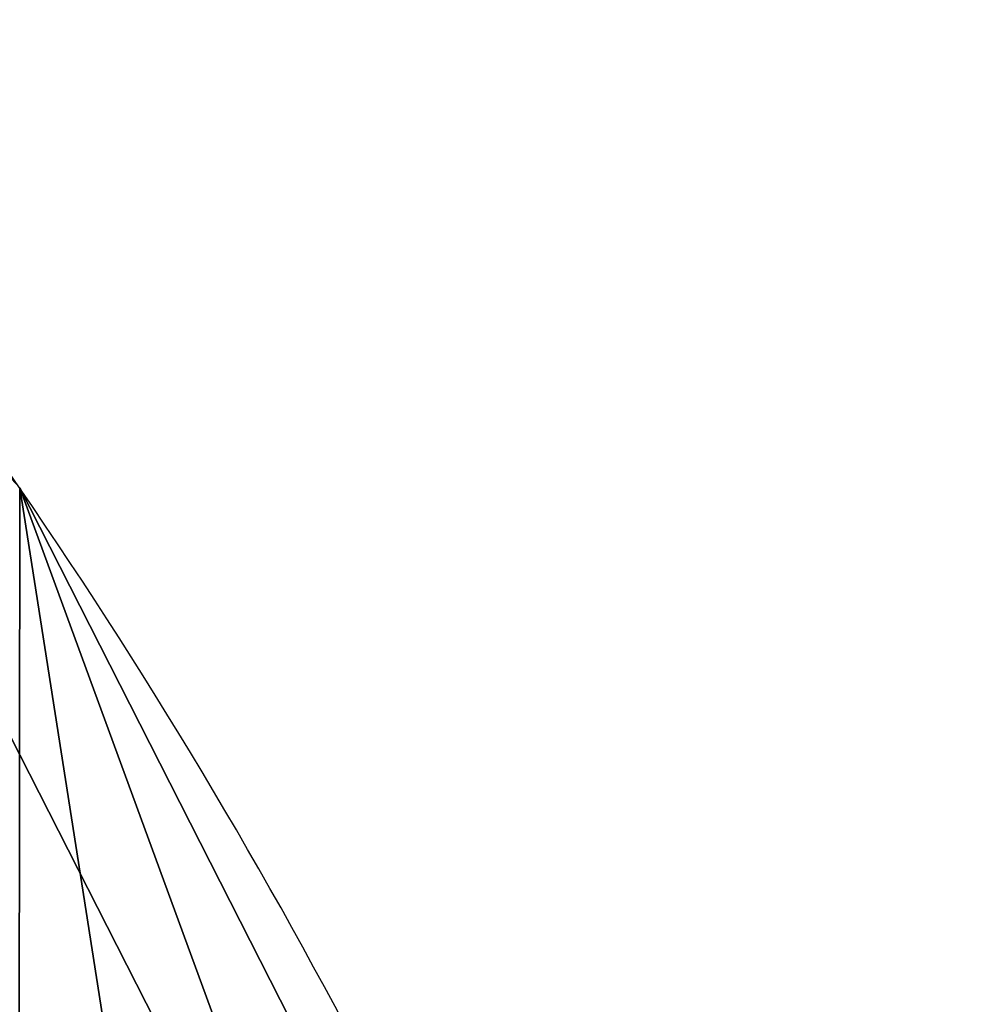
# Model space of a CAD drawing. Units: centimetres. Extents: x -282 to 281, y -227 to 224.
# Drawn here: x -46 to -45, y 1 to 2 of the extents above; entities that cross this region are included whole.
import ezdxf

# ---------------------------------------------------------------- set-up
doc = ezdxf.new("R2010")
doc.units = ezdxf.units.CM
doc.header["$LTSCALE"] = 2.54
doc.layers.get('0').update_dxf_attribs({"true_color": 0xff5454})

# ---------------------------------------------------------------- blocks, each defined once
blk = doc.blocks.new('R__nica_1')
at = {"color": 0}
for p, q in [((18.5151, 13.963, 37.1674), (19.4442, 12.1393, 37.1674)), ((18.5151, 13.963, 37.1674), (19.4442, 12.1393, 37.1674)), ((18.9452, 13.4991, 25.5202), (19.8724, 11.6774, 25.5735)), ((18.9452, 13.4991, 25.5202), (19.8724, 11.6774, 25.5735))]:
    blk.add_line(p, q, dxfattribs=at)
for start, end in [(34.4749, 49.4749), (34.4749, 49.4749), (19.4749, 34.4749), (19.4749, 34.4749)]:
    blk.add_arc((12.4903, 9.067), 7.83, start, end, dxfattribs=at)
mesh = blk.add_polyface(dxfattribs=at)
corners = [(3.6243, 10.6197), (3.7738, 6.0448), (3.5462, 8.2735), (4.0823, 12.8538), (4.5706, 3.9509), (4.889, 14.8237), (5.8821, 2.1346), (6.6357, 16.395), (7.8519, 0.8541), (8.7296, 17.4608), (10.0861, 0.1271), (11.0279, 17.9482), (12.4323, 0.0031), (13.4446, 17.5613), (14.294, 0.4906), (15.6787, 16.5621), (15.99, 1.5563), (17.5781, 15.0187), (17.4048, 3.1276), (18.9357, 5.0304), (18.9452, 13.4991), (19.922, 7.2646), (19.8724, 11.6774), (20.2965, 9.6779)]
mesh.append_faces([[corners[k] for k in face] for face in [(0, 1, 2), (21, 22, 23)]], dxfattribs={"vtx0": -1, "color": 0})
mesh.append_faces([[corners[k] for k in face] for face in [(1, 3, 4), (4, 5, 6), (6, 7, 8), (8, 9, 10), (10, 11, 12), (12, 13, 14), (14, 15, 16), (16, 17, 18), (18, 17, 19), (19, 20, 21)]], dxfattribs={"vtx0": -1, "vtx1": -1, "color": 0})
mesh.append_faces([[corners[k] for k in face] for face in [(1, 0, 3), (4, 3, 5), (6, 5, 7), (8, 7, 9), (10, 9, 11), (12, 11, 13), (14, 13, 15), (16, 15, 17), (19, 17, 20), (21, 20, 22)]], dxfattribs={"vtx0": -1, "vtx2": -1, "color": 0})
mesh = blk.add_polyface(dxfattribs=at)
corners = [(18.3787, 5.3221, 37.1674), (18.5151, 13.963, 37.1674), (18.3787, 14.1146, 37.1674), (18.5118, 5.4876, 37.1674), (19.4972, 7.7229, 37.1674), (19.4442, 12.1393, 37.1674), (19.8701, 10.1378, 37.1674)]
mesh.append_faces([[corners[k] for k in face] for face in [(0, 1, 2), (5, 4, 6)]], dxfattribs={"vtx0": -1, "color": 0})
mesh.append_faces([[corners[k] for k in face] for face in [(1, 4, 5)]], dxfattribs={"vtx0": -1, "vtx1": -1, "color": 0})
mesh.append_faces([[corners[k] for k in face] for face in [(1, 0, 3), (1, 3, 4)]], dxfattribs={"vtx0": -1, "vtx2": -1, "color": 0})
mesh = blk.add_polyface(dxfattribs=at)
corners = [(18.9452, 13.4991, 25.5202), (19.4442, 12.1393, 37.1674), (19.8724, 11.6774, 25.5735), (18.5151, 13.963, 37.1674)]
mesh.append_faces([[corners[k] for k in face] for face in [(0, 1, 2), (1, 0, 3)]], dxfattribs={"vtx0": -1, "color": 0})
mesh = blk.add_polyface(dxfattribs=at)
corners = [(18.9452, 13.4991), (19.8724, 11.6774, 25.5735), (19.8724, 11.6774), (18.9452, 13.4991, 25.5202)]
mesh.append_faces([[corners[k] for k in face] for face in [(0, 1, 2), (1, 0, 3)]], dxfattribs={"vtx0": -1, "color": 0})

msp = doc.modelspace()

# ---------------------------------------------------------------- block references
at = {"color": 253, "true_color": 0xcab79a}
msp.add_blockref('R__nica_1', (-65.3763, -12.0601), dxfattribs=at)

doc.saveas('drawing.dxf')
